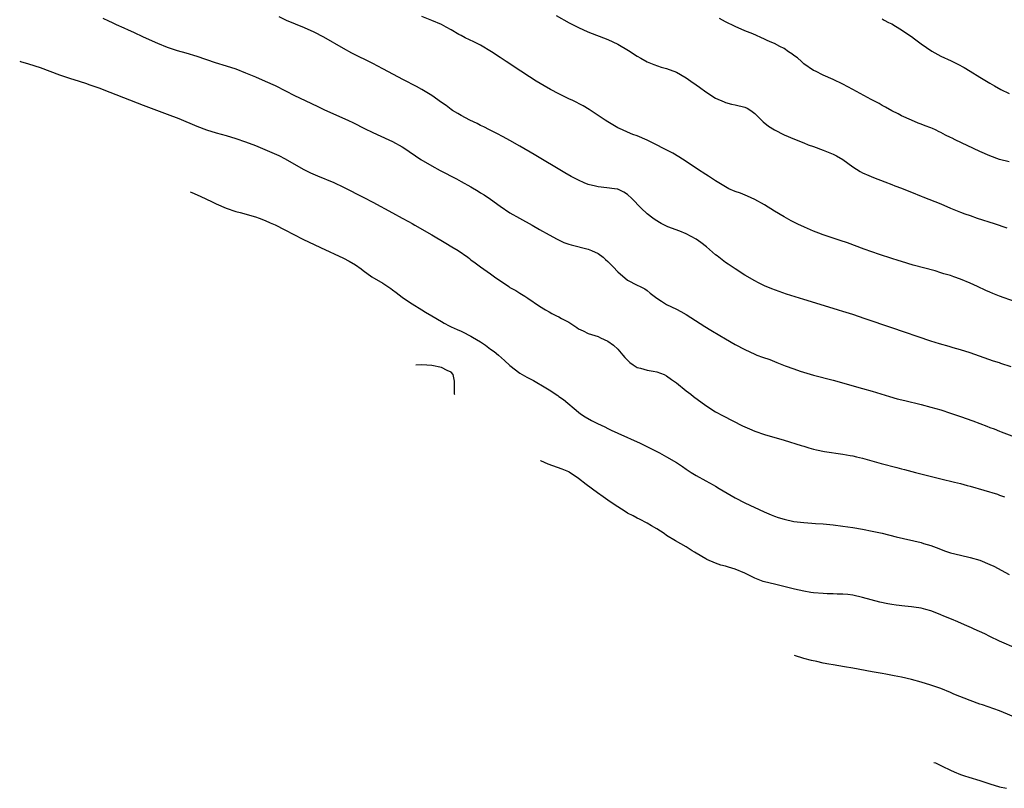
# Model space of a CAD drawing. Units: inches. Extents: x 2505880 to 2508000, y 1540374 to 1542000.
# Drawn here: x 2506417 to 2506618, y 1541428 to 1541586 of the extents above; entities that cross this region are included whole.
import ezdxf

# ---------------------------------------------------------------- set-up
doc = ezdxf.new("R2010")
doc.units = ezdxf.units.IN
doc.header["$MEASUREMENT"] = 0
doc.layers.add('LD25051539_10ft', color=72, linetype='Continuous')

msp = doc.modelspace()

# ---------------------------------------------------------------- linework, layer by layer
at = {"layer": 'LD25051539_10ft'}
for points, elevation in [([(2506433.82, 1541585.82), (2506435, 1541585.34), (2506435.75, 1541585), (2506436.58, 1541584.58), (2506438.09, 1541583.91), (2506439, 1541583.49), (2506440.1, 1541583), (2506442.06, 1541582.06), (2506445, 1541580.72), (2506447, 1541579.9), (2506449, 1541579.26), (2506450.77, 1541578.77), (2506453, 1541578.09), (2506456.76, 1541576.76), (2506459, 1541576.1), (2506461, 1541575.47), (2506463, 1541574.69), (2506465, 1541573.83), (2506467, 1541573), (2506469, 1541572.09), (2506471.16, 1541571), (2506473, 1541570.05), (2506475.17, 1541569), (2506476.43, 1541568.43), (2506477.77, 1541567.77), (2506479.14, 1541567.14), (2506483.85, 1541565), (2506485, 1541564.44), (2506487.29, 1541563.29), (2506489, 1541562.47), (2506492.28, 1541561), (2506493, 1541560.66), (2506495, 1541559.55), (2506495.34, 1541559.34), (2506498.78, 1541557), (2506501, 1541555.67), (2506502.72, 1541554.72), (2506506.04, 1541553), (2506507, 1541552.49), (2506509, 1541551.37), (2506510.48, 1541550.48), (2506511, 1541550.18), (2506511.72, 1541549.72), (2506513, 1541548.84), (2506515, 1541547.4), (2506517, 1541546.08), (2506518.92, 1541545), (2506521.56, 1541543.56), (2506523, 1541542.68), (2506525, 1541541.54), (2506526.67, 1541540.67), (2506528.02, 1541540.02), (2506529, 1541539.68), (2506529.5, 1541539.5), (2506533, 1541538.65), (2506533.66, 1541538.34), (2506535, 1541537.76), (2506536.02, 1541537), (2506536.54, 1541536.54), (2506537, 1541536.1), (2506538.08, 1541535), (2506539, 1541534.01), (2506541, 1541532.3), (2506543, 1541531.27), (2506543.6, 1541531), (2506544.53, 1541530.53), (2506545, 1541530.21), (2506545.64, 1541529.64), (2506546.46, 1541529), (2506547, 1541528.61), (2506547.98, 1541528.02), (2506549, 1541527.35), (2506551, 1541526.37), (2506551.87, 1541525.87), (2506553, 1541525.28), (2506556.83, 1541522.83), (2506558.06, 1541522.06), (2506559.89, 1541521), (2506561, 1541520.33), (2506563, 1541519.18), (2506565, 1541518.1), (2506567, 1541517.18), (2506567.45, 1541517), (2506568.58, 1541516.58), (2506570.07, 1541516.07), (2506571, 1541515.68), (2506571.51, 1541515.51), (2506573.21, 1541514.79), (2506575, 1541514.15), (2506576.28, 1541513.72), (2506579, 1541512.92), (2506583, 1541511.86), (2506589, 1541510.19), (2506591, 1541509.61), (2506594.52, 1541508.52), (2506596.08, 1541508.08), (2506597.68, 1541507.68), (2506601, 1541506.91), (2506603, 1541506.37), (2506605, 1541505.79), (2506607, 1541505.15), (2506608.59, 1541504.59), (2506609, 1541504.46), (2506611.54, 1541503.55), (2506614.44, 1541502.44), (2506615, 1541502.22), (2506615.89, 1541501.89), (2506617, 1541501.44), (2506617.33, 1541501.33), (2506619.53, 1541500.47)], 8380), ([(2506619.39, 1541514.61), (2506617.29, 1541515.29), (2506617, 1541515.4), (2506615.78, 1541515.78), (2506611, 1541517.43), (2506609, 1541518.08), (2506607.51, 1541518.49), (2506606.73, 1541518.73), (2506604.74, 1541519.26), (2506603, 1541519.81), (2506595, 1541522.58), (2506589.58, 1541524.42), (2506587, 1541525.27), (2506585.67, 1541525.67), (2506585, 1541525.9), (2506584.14, 1541526.14), (2506583, 1541526.52), (2506577, 1541528.35), (2506573.47, 1541529.47), (2506572, 1541530), (2506570.5, 1541530.5), (2506569, 1541531.12), (2506567.74, 1541531.74), (2506567, 1541532.15), (2506565, 1541533.35), (2506563, 1541534.59), (2506561.56, 1541535.56), (2506561, 1541535.93), (2506559.68, 1541537), (2506559.3, 1541537.3), (2506559, 1541537.49), (2506557.11, 1541539.11), (2506555.97, 1541539.97), (2506555, 1541540.67), (2506553, 1541541.77), (2506551.71, 1541542.29), (2506549.21, 1541543.21), (2506547.87, 1541543.87), (2506546.64, 1541544.64), (2506546.18, 1541545), (2506545, 1541545.88), (2506543.8, 1541547), (2506541.89, 1541549), (2506541, 1541549.82), (2506540.26, 1541550.26), (2506539, 1541550.89), (2506538.91, 1541550.91), (2506538.35, 1541551), (2506536.81, 1541551.19), (2506535, 1541551.35), (2506534.5, 1541551.5), (2506533, 1541551.86), (2506532.17, 1541552.17), (2506531, 1541552.72), (2506529.5, 1541553.5), (2506528.23, 1541554.23), (2506521.97, 1541557.97), (2506519, 1541559.69), (2506517, 1541560.83), (2506515.61, 1541561.61), (2506514.29, 1541562.29), (2506512.82, 1541563), (2506511.63, 1541563.63), (2506511, 1541563.93), (2506510.3, 1541564.3), (2506508.79, 1541565), (2506507, 1541565.95), (2506506.37, 1541566.37), (2506505.25, 1541567), (2506505, 1541567.16), (2506503.97, 1541567.97), (2506503, 1541568.62), (2506501, 1541570.08), (2506499, 1541571.28), (2506497.88, 1541571.88), (2506495.23, 1541573.23), (2506491, 1541575.51), (2506489, 1541576.57), (2506484.72, 1541578.72), (2506483, 1541579.64), (2506479, 1541581.94), (2506477, 1541582.98), (2506475, 1541583.87), (2506471.36, 1541585.36), (2506469.87, 1541586.13)], 8370), ([(2506620.09, 1541527.91), (2506617, 1541529.03), (2506615.6, 1541529.6), (2506615, 1541529.85), (2506614.21, 1541530.21), (2506612.53, 1541531), (2506611, 1541531.69), (2506609, 1541532.52), (2506607.68, 1541533), (2506607, 1541533.23), (2506605.63, 1541533.63), (2506605, 1541533.83), (2506603.82, 1541534.18), (2506599.39, 1541535.39), (2506597, 1541536.09), (2506596.32, 1541536.32), (2506595, 1541536.7), (2506592.45, 1541537.55), (2506589.33, 1541538.67), (2506585.93, 1541539.93), (2506584.44, 1541540.44), (2506581, 1541541.56), (2506580.06, 1541541.94), (2506579, 1541542.32), (2506577.14, 1541543.14), (2506575.77, 1541543.77), (2506574.44, 1541544.44), (2506573, 1541545.22), (2506571, 1541546.42), (2506569, 1541547.7), (2506567, 1541548.82), (2506565.49, 1541549.49), (2506564.06, 1541550.06), (2506563, 1541550.45), (2506561.72, 1541551), (2506561, 1541551.38), (2506560.02, 1541552.02), (2506559, 1541552.6), (2506558.38, 1541553), (2506557.57, 1541553.57), (2506557, 1541553.91), (2506555.3, 1541555), (2506553, 1541556.56), (2506551.51, 1541557.51), (2506550.26, 1541558.26), (2506545, 1541560.92), (2506543, 1541561.77), (2506542.1, 1541562.1), (2506541, 1541562.53), (2506539.96, 1541563), (2506539, 1541563.46), (2506537, 1541564.64), (2506536.43, 1541565), (2506535, 1541565.98), (2506533.18, 1541567.18), (2506531.92, 1541567.92), (2506529.81, 1541569), (2506529, 1541569.37), (2506527, 1541570.36), (2506525.28, 1541571.28), (2506524, 1541572), (2506522.35, 1541573), (2506521, 1541573.88), (2506519.21, 1541575), (2506516.23, 1541577), (2506515, 1541577.79), (2506513.21, 1541579), (2506511, 1541580.3), (2506509.63, 1541581), (2506507.84, 1541581.84), (2506507, 1541582.28), (2506506.53, 1541582.53), (2506505, 1541583.44), (2506503.98, 1541583.98), (2506503, 1541584.54), (2506501, 1541585.39), (2506499, 1541586.16)], 8360), ([(2506526.42, 1541586.42), (2506529.07, 1541584.93), (2506531, 1541583.94), (2506532.93, 1541583.07), (2506537, 1541581.47), (2506539, 1541580.51), (2506541.22, 1541579.22), (2506543, 1541578.1), (2506543.71, 1541577.71), (2506545, 1541576.94), (2506546.38, 1541576.38), (2506547.87, 1541575.87), (2506549, 1541575.59), (2506551, 1541574.8), (2506553, 1541573.63), (2506553.96, 1541573), (2506555, 1541572.21), (2506555.72, 1541571.72), (2506557, 1541570.8), (2506559, 1541569.51), (2506560.72, 1541568.72), (2506561, 1541568.61), (2506562.28, 1541568.28), (2506563, 1541568.15), (2506565, 1541567.67), (2506565.46, 1541567.46), (2506566.19, 1541567), (2506567, 1541566.4), (2506567.67, 1541565.67), (2506568.69, 1541564.69), (2506569.81, 1541563.81), (2506571, 1541563.04), (2506573, 1541562.01), (2506575.11, 1541561.11), (2506577, 1541560.34), (2506577.94, 1541559.94), (2506579, 1541559.6), (2506581, 1541558.9), (2506582.33, 1541558.33), (2506583, 1541558.06), (2506583.7, 1541557.7), (2506584.96, 1541557), (2506587, 1541555.49), (2506587.77, 1541555), (2506588.51, 1541554.51), (2506589, 1541554.27), (2506590.27, 1541553.73), (2506591.26, 1541553.26), (2506593.58, 1541552.42), (2506595, 1541551.87), (2506595.61, 1541551.61), (2506597, 1541551.11), (2506598.48, 1541550.48), (2506599, 1541550.28), (2506601, 1541549.46), (2506601.35, 1541549.35), (2506605, 1541547.88), (2506606.99, 1541546.99), (2506609, 1541546.21), (2506609.88, 1541545.88), (2506611, 1541545.49), (2506612.46, 1541545), (2506615.89, 1541543.89), (2506618.47, 1541543)], 8350), ([(2506619, 1541556.46), (2506617, 1541556.99), (2506615, 1541557.71), (2506613, 1541558.59), (2506607.93, 1541561), (2506607.31, 1541561.31), (2506607, 1541561.49), (2506605.97, 1541561.97), (2506605, 1541562.51), (2506604.65, 1541562.65), (2506603.92, 1541563), (2506603.28, 1541563.28), (2506603, 1541563.43), (2506601.84, 1541563.84), (2506601, 1541564.2), (2506600.41, 1541564.41), (2506599, 1541564.98), (2506597, 1541565.9), (2506596.29, 1541566.29), (2506595, 1541566.93), (2506593.68, 1541567.68), (2506593, 1541568.02), (2506592.38, 1541568.38), (2506590.75, 1541569.25), (2506587, 1541571.3), (2506585, 1541572.35), (2506583, 1541573.31), (2506581, 1541574.21), (2506579.41, 1541575), (2506579, 1541575.19), (2506577, 1541576.55), (2506576.52, 1541577), (2506575.72, 1541577.72), (2506575, 1541578.22), (2506574.56, 1541578.56), (2506573.9, 1541579), (2506573, 1541579.62), (2506572.09, 1541580.09), (2506571, 1541580.67), (2506570.17, 1541581), (2506569.38, 1541581.38), (2506569, 1541581.59), (2506566.63, 1541582.63), (2506565, 1541583.26), (2506563, 1541584.13), (2506561, 1541585.12), (2506559.8, 1541585.8)], 8340), ([(2506593, 1541585.7), (2506593.42, 1541585.42), (2506594.32, 1541585), (2506595, 1541584.66), (2506595.78, 1541584.22), (2506597, 1541583.48), (2506598.45, 1541582.45), (2506599, 1541582.1), (2506599.63, 1541581.63), (2506601, 1541580.63), (2506603.14, 1541579.14), (2506604.41, 1541578.41), (2506605, 1541578.1), (2506607.1, 1541577.1), (2506608.45, 1541576.45), (2506609.75, 1541575.75), (2506611.01, 1541575.01), (2506613, 1541573.81), (2506615, 1541572.58), (2506615.99, 1541571.99), (2506617.27, 1541571.27), (2506619, 1541570.45)], 8330), ([(2506416.84, 1541577.04), (2506417, 1541576.99), (2506418.62, 1541576.53), (2506421, 1541575.75), (2506425, 1541574.27), (2506427, 1541573.58), (2506429, 1541572.97), (2506430.48, 1541572.48), (2506431, 1541572.32), (2506431.96, 1541571.96), (2506433, 1541571.6), (2506435.28, 1541570.72), (2506442.05, 1541568.05), (2506447, 1541566.23), (2506449.34, 1541565.34), (2506453, 1541563.77), (2506455, 1541563), (2506457, 1541562.4), (2506459, 1541561.86), (2506461, 1541561.28), (2506463, 1541560.6), (2506465, 1541559.81), (2506466.94, 1541559), (2506468.38, 1541558.38), (2506469.77, 1541557.77), (2506471.1, 1541557.1), (2506474.77, 1541555), (2506476.26, 1541554.26), (2506477.65, 1541553.65), (2506481, 1541552.28), (2506483, 1541551.33), (2506487.17, 1541549.17), (2506489, 1541548.24), (2506493, 1541546.04), (2506495, 1541545), (2506496.28, 1541544.28), (2506497, 1541543.89), (2506497.55, 1541543.55), (2506501, 1541541.54), (2506503.89, 1541539.89), (2506505.15, 1541539.15), (2506506.39, 1541538.39), (2506508.37, 1541537), (2506508.73, 1541536.73), (2506509, 1541536.49), (2506509.87, 1541535.87), (2506511, 1541535.03), (2506513, 1541533.63), (2506513.86, 1541533), (2506516.73, 1541531), (2506517, 1541530.83), (2506518.16, 1541530.16), (2506519, 1541529.63), (2506520.04, 1541529), (2506520.65, 1541528.65), (2506523.02, 1541527), (2506524.24, 1541526.24), (2506525, 1541525.83), (2506525.52, 1541525.52), (2506526.51, 1541525), (2506527, 1541524.78), (2506527.52, 1541524.48), (2506529, 1541523.69), (2506530.66, 1541522.66), (2506531, 1541522.39), (2506531.95, 1541521.95), (2506533, 1541521.42), (2506535, 1541520.76), (2506535.47, 1541520.53), (2506537, 1541519.85), (2506538.12, 1541519), (2506539, 1541518.18), (2506540.03, 1541517), (2506540.47, 1541516.47), (2506541.46, 1541515.46), (2506542.14, 1541515), (2506543, 1541514.47), (2506543.66, 1541514.34), (2506545, 1541513.93), (2506546.27, 1541513.73), (2506547, 1541513.58), (2506548.5, 1541513), (2506549, 1541512.78), (2506550.02, 1541512.02), (2506551, 1541511.34), (2506553, 1541509.7), (2506553.91, 1541509), (2506554.51, 1541508.51), (2506557, 1541506.7), (2506559, 1541505.42), (2506560.56, 1541504.56), (2506564.52, 1541502.52), (2506565.9, 1541501.9), (2506567, 1541501.44), (2506569, 1541500.74), (2506573, 1541499.57), (2506576.51, 1541498.51), (2506577, 1541498.35), (2506578.05, 1541498.05), (2506579, 1541497.76), (2506579.61, 1541497.61), (2506581.26, 1541497.26), (2506585, 1541496.75), (2506586.46, 1541496.46), (2506587, 1541496.38), (2506587.81, 1541496.19), (2506589, 1541495.9), (2506592.85, 1541494.85), (2506596.03, 1541494.03), (2506597, 1541493.76), (2506597.62, 1541493.62), (2506599.84, 1541493), (2506605, 1541491.68), (2506607.8, 1541491), (2506609, 1541490.73), (2506610.36, 1541490.36), (2506611, 1541490.2), (2506616.56, 1541488.56), (2506617, 1541488.39), (2506618.04, 1541488.04)], 8390), ([(2506451.64, 1541550.34), (2506451.99, 1541550.19), (2506453.08, 1541549.74), (2506454.76, 1541548.99), (2506456.31, 1541548.26), (2506457, 1541547.9), (2506459, 1541547), (2506461, 1541546.33), (2506461.89, 1541546.11), (2506465, 1541545.26), (2506465.74, 1541545), (2506467, 1541544.52), (2506468.03, 1541544.03), (2506469, 1541543.61), (2506471, 1541542.61), (2506474.71, 1541540.71), (2506478.27, 1541539), (2506483, 1541536.77), (2506484.17, 1541536.17), (2506485.42, 1541535.42), (2506486.59, 1541534.59), (2506487, 1541534.27), (2506488.81, 1541533), (2506491, 1541531.69), (2506492.63, 1541530.63), (2506493, 1541530.33), (2506493.78, 1541529.78), (2506495, 1541528.82), (2506496.07, 1541528.07), (2506497, 1541527.48), (2506499, 1541526.27), (2506499.77, 1541525.77), (2506501.06, 1541525), (2506503, 1541523.88), (2506503.54, 1541523.54), (2506504.56, 1541523), (2506505, 1541522.8), (2506506.21, 1541522.21), (2506507, 1541521.9), (2506507.6, 1541521.6), (2506508.75, 1541521), (2506509, 1541520.89), (2506509.32, 1541520.68), (2506511, 1541519.69), (2506512.03, 1541519), (2506513, 1541518.22), (2506513.74, 1541517.74), (2506514.65, 1541517), (2506515.91, 1541515.91), (2506517, 1541514.88), (2506519, 1541513.3), (2506520.45, 1541512.45), (2506521.77, 1541511.77), (2506524.32, 1541510.32), (2506525, 1541509.9), (2506526.74, 1541508.74), (2506527, 1541508.54), (2506527.91, 1541507.91), (2506531, 1541505.3), (2506531.39, 1541505), (2506532.35, 1541504.35), (2506533.64, 1541503.64), (2506534.89, 1541503), (2506536.34, 1541502.34), (2506537, 1541501.99), (2506537.68, 1541501.68), (2506539, 1541501.03), (2506543.56, 1541499), (2506544.53, 1541498.53), (2506547.52, 1541497), (2506549, 1541496.21), (2506551, 1541495.06), (2506552.22, 1541494.22), (2506553, 1541493.66), (2506553.39, 1541493.39), (2506554.04, 1541493), (2506555, 1541492.36), (2506557, 1541491.32), (2506558.48, 1541490.48), (2506559, 1541490.21), (2506559.73, 1541489.73), (2506563, 1541487.83), (2506565, 1541486.77), (2506568.95, 1541484.95), (2506570.34, 1541484.34), (2506571, 1541484.09), (2506571.81, 1541483.81), (2506573, 1541483.44), (2506575, 1541483), (2506577, 1541482.75), (2506578.65, 1541482.65), (2506579.43, 1541482.57), (2506581, 1541482.48), (2506583, 1541482.28), (2506585, 1541482.02), (2506587, 1541481.72), (2506589, 1541481.4), (2506591, 1541481.02), (2506593, 1541480.58), (2506595.88, 1541479.88), (2506601, 1541478.67), (2506601.49, 1541478.51), (2506603, 1541478.07), (2506604.57, 1541477.43), (2506605.74, 1541477), (2506607, 1541476.56), (2506609, 1541476.08), (2506611, 1541475.64), (2506613, 1541475.05), (2506615, 1541474.2), (2506615.82, 1541473.82), (2506619, 1541472.15)], 8400), ([(2506505.7, 1541508.86), (2506505.68, 1541509.03), (2506505.67, 1541509.29), (2506505.65, 1541509.84), (2506505.68, 1541511), (2506505.65, 1541511.65), (2506505.39, 1541513), (2506505, 1541513.5), (2506504.17, 1541513.83), (2506503, 1541514.45), (2506501, 1541514.83), (2506499, 1541514.97), (2506497.78, 1541514.93)], 8410), ([(2506620.48, 1541457), (2506617, 1541458.54), (2506615, 1541459.48), (2506614, 1541460), (2506611.8, 1541461), (2506611.26, 1541461.26), (2506609.87, 1541461.87), (2506608.45, 1541462.45), (2506607.19, 1541463), (2506605.63, 1541463.63), (2506605, 1541463.91), (2506603.49, 1541464.51), (2506603, 1541464.69), (2506601.96, 1541465), (2506601, 1541465.26), (2506599.48, 1541465.48), (2506599, 1541465.57), (2506597.68, 1541465.68), (2506595.87, 1541465.87), (2506595, 1541465.99), (2506594.15, 1541466.15), (2506592.52, 1541466.52), (2506589, 1541467.46), (2506587, 1541467.89), (2506586.04, 1541468.04), (2506585, 1541468.14), (2506583.84, 1541468.16), (2506583, 1541468.21), (2506581.78, 1541468.22), (2506581, 1541468.25), (2506579, 1541468.41), (2506578.48, 1541468.48), (2506577, 1541468.74), (2506575.15, 1541469.15), (2506571, 1541470.14), (2506569, 1541470.67), (2506568.75, 1541470.75), (2506567, 1541471.43), (2506565, 1541472.4), (2506563, 1541473.24), (2506561.62, 1541473.62), (2506561, 1541473.84), (2506560.08, 1541474.08), (2506559, 1541474.45), (2506557.22, 1541475.22), (2506557, 1541475.33), (2506555, 1541476.54), (2506554.72, 1541476.72), (2506554.24, 1541477), (2506553, 1541477.78), (2506550.79, 1541479), (2506549, 1541480.15), (2506548.5, 1541480.5), (2506547, 1541481.47), (2506545.89, 1541482.11), (2506545, 1541482.65), (2506543.45, 1541483.45), (2506543, 1541483.64), (2506542.14, 1541484.14), (2506541, 1541484.7), (2506540.52, 1541485), (2506539, 1541485.98), (2506537.48, 1541487), (2506536.03, 1541488.03), (2506534.86, 1541488.83), (2506532.56, 1541490.56), (2506531, 1541491.8), (2506529.07, 1541493.07), (2506529, 1541493.11), (2506527.68, 1541493.68), (2506524.77, 1541494.73), (2506523.33, 1541495.35), (2506523.23, 1541495.41)], 8410), ([(2506620.72, 1541442.72), (2506617, 1541444.25), (2506613.51, 1541445.51), (2506613, 1541445.68), (2506611, 1541446.39), (2506607.7, 1541447.7), (2506607, 1541448.01), (2506605, 1541448.82), (2506603, 1541449.54), (2506601, 1541450.14), (2506599, 1541450.66), (2506597, 1541451.14), (2506595.46, 1541451.46), (2506593.78, 1541451.78), (2506593, 1541451.89), (2506591, 1541452.24), (2506587, 1541453.01), (2506585.31, 1541453.31), (2506583, 1541453.68), (2506582.15, 1541453.85), (2506581, 1541454.04), (2506579.66, 1541454.34), (2506578.57, 1541454.56), (2506577, 1541455), (2506575.12, 1541455.59)], 8420), ([(2506603.58, 1541433.75), (2506603.9, 1541433.63), (2506605.3, 1541433), (2506607.01, 1541432.17), (2506607.76, 1541431.83), (2506609, 1541431.3), (2506609.83, 1541431), (2506610.72, 1541430.7), (2506613, 1541430.04), (2506615, 1541429.39), (2506617, 1541428.77), (2506618.45, 1541428.45)], 8430)]:
    msp.add_lwpolyline(points, dxfattribs=dict(at, elevation=elevation))

doc.saveas('drawing.dxf')
